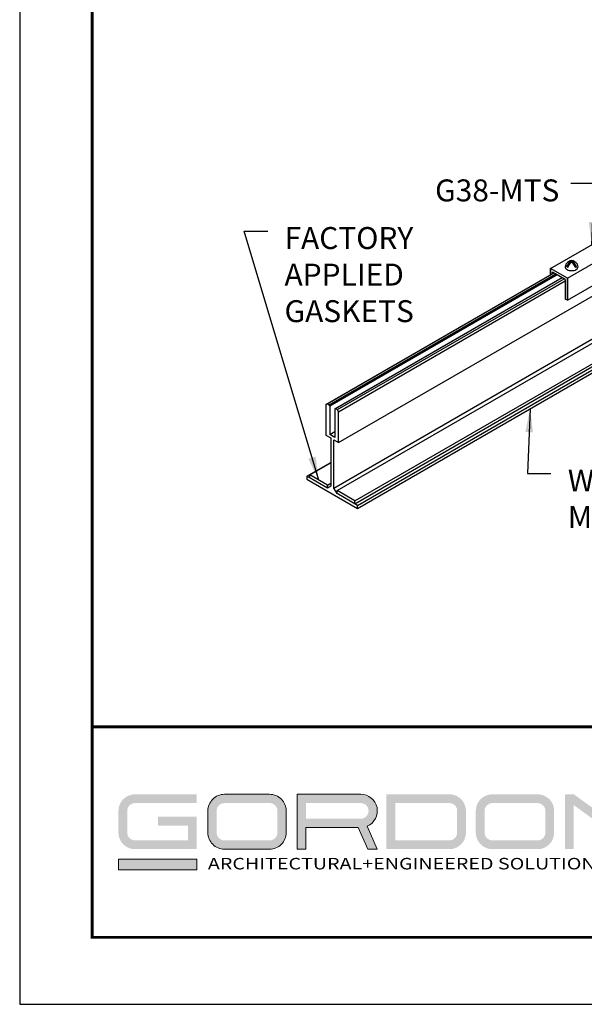
# Model space of a CAD drawing. Units: inches. Extents: x 3 to 262, y 3 to 15.
# Drawn here: x 158 to 161, y 3 to 9 of the extents above; entities that cross this region are included whole.
import ezdxf

# ---------------------------------------------------------------- set-up
doc = ezdxf.new("R2010")
doc.units = ezdxf.units.IN
doc.header["$MEASUREMENT"] = 0
doc.layers.get('0').update_dxf_attribs({"linetype": 'CONTINUOUS'})
doc.layers.get('Defpoints').update_dxf_attribs({"color": 9, "linetype": 'CONTINUOUS'})
for name, color, linetype in [('CONNECTORS', 31, 'CONTINUOUS'), ('DIM', 1, 'CONTINUOUS'), ('GRID', 2, 'CONTINUOUS')]:
    doc.layers.add(name, color=color, linetype=linetype)
doc.layers.add('LOGO', color=7, linetype='CONTINUOUS', lineweight=5)
doc.styles.add('ADDRESS', font='arial.ttf')
doc.styles.get("Standard").update_dxf_attribs({"font": 'arial.ttf'})
doc.styles.add('STD', font='arial.ttf')
doc.dimstyles.new('A-DIM1$7', dxfattribs={"dimtxt": 0.125, "dimasz": 0.125, "dimexe": 0.14, "dimexo": 0.07, "dimgap": 0.09, "dimtad": 0, "dimtih": 1, "dimtoh": 1, "dimdec": 5, "dimzin": 3, "dimdsep": 46, "dimlunit": 4, "dimtxsty": 'STD', "dimcen": 0, "dimclrd": 256, "dimclre": 3, "dimclrt": 256, "dimadec": 0, "dimazin": 0, "dimtfac": 1, "dimtdec": 3, "dimtofl": 0, "dimtmove": 0, "dimatfit": 3, "dimfxl": 1, "dimfrac": 2, "dimtolj": 1, "dimtzin": 0, "dimarcsym": 1})

# ---------------------------------------------------------------- blocks, each defined once
blk = doc.blocks.new('56_2020_WEB')
at = {"layer": 'LOGO'}
h = blk.add_hatch(color=256, dxfattribs=at)
h.dxf.hatch_style = 1
h.paths.add_polyline_path([(0.5588, 0.764), (0.2289, 0.764, 0.414214), (0.1404, 0.6755), (0.1404, 0.5596, 0.414214), (0.2289, 0.4711), (0.5588, 0.4711), (0.5588, 0.644), (0.3523, 0.644), (0.3523, 0.5971), (0.512, 0.5971), (0.512, 0.518), (0.2289, 0.518, -0.414214), (0.1873, 0.5596), (0.1873, 0.6755, -0.414214), (0.2289, 0.7171), (0.5588, 0.7171)])
h.paths.add_polyline_path([(0.9482, 0.764), (0.7068, 0.764, 0.414214), (0.6183, 0.6755), (0.6183, 0.5596, 0.414214), (0.7068, 0.4711), (0.9482, 0.4711, 0.414214), (1.0367, 0.5596), (1.0367, 0.6755, 0.414214)])
h.paths.add_polyline_path([(0.9482, 0.7171, -0.414214), (0.9899, 0.6755), (0.9899, 0.5596, -0.414214), (0.9482, 0.518), (0.7068, 0.518, -0.414214), (0.6652, 0.5596), (0.6652, 0.6755, -0.414214), (0.7068, 0.7171)], flags=16)
h.paths.add_polyline_path([(1.4352, 0.764), (1.0954, 0.764), (1.0954, 0.4711), (1.1423, 0.4711), (1.1423, 0.5869), (1.4219, 0.5869), (1.4726, 0.4711), (1.5237, 0.4711), (1.47, 0.594, 0.816093)])
h.paths.add_polyline_path([(1.4352, 0.7171, -1), (1.4352, 0.6338), (1.1423, 0.6338), (1.1423, 0.7171)], flags=16)
h.paths.add_polyline_path([(1.9086, 0.764), (1.5727, 0.764), (1.5727, 0.4711), (1.9086, 0.4711, 0.414214), (1.9971, 0.5596), (1.9971, 0.6755, 0.414214)])
h.paths.add_polyline_path([(1.9086, 0.7171, -0.414214), (1.9503, 0.6755), (1.9503, 0.5596, -0.414214), (1.9086, 0.518), (1.6196, 0.518), (1.6196, 0.7171)], flags=16)
h.paths.add_polyline_path([(2.38, 0.764), (2.1386, 0.764, 0.414214), (2.05, 0.6755), (2.05, 0.5596, 0.414214), (2.1386, 0.4711), (2.38, 0.4711, 0.414214), (2.4685, 0.5596), (2.4685, 0.6755, 0.414214)])
h.paths.add_polyline_path([(2.38, 0.7171, -0.414214), (2.4216, 0.6755), (2.4216, 0.5596, -0.414214), (2.38, 0.518), (2.1386, 0.518, -0.414214), (2.0969, 0.5596), (2.0969, 0.6755, -0.414214), (2.1386, 0.7171)], flags=16)
h.paths.add_polyline_path([(2.5738, 0.764), (2.527, 0.764), (2.527, 0.4711), (2.5738, 0.4711), (2.5738, 0.7061), (2.8988, 0.4711), (2.9456, 0.4711), (2.9456, 0.764), (2.8988, 0.764), (2.8988, 0.529)])
h = blk.add_hatch(color=1, dxfattribs=at)
h.dxf.hatch_style = 1
h.paths.add_polyline_path([(0.5588, 0.4183), (0.1404, 0.4183), (0.1404, 0.361), (0.5588, 0.361)])
for points in [[(0.7068, 0.4711, -0.414214), (0.6183, 0.5596), (0.6183, 0.6755, -0.414214), (0.7068, 0.764), (0.9482, 0.764, -0.414214), (1.0367, 0.6755), (1.0367, 0.5596, -0.414214), (0.9482, 0.4711)], [(1.0954, 0.4711), (1.1423, 0.4711), (1.1423, 0.5869), (1.4219, 0.5869), (1.4726, 0.4711), (1.5237, 0.4711), (1.47, 0.594, 0.816093), (1.4352, 0.764), (1.0954, 0.764)]]:
    blk.add_lwpolyline(points, format="xyb", close=True, dxfattribs=at)
at = {"layer": 'LOGO', "color": 1}
blk.add_lwpolyline([(0.5588, 0.361), (0.1404, 0.361), (0.1404, 0.4183), (0.5588, 0.4183)], close=True, dxfattribs=at)
at = {"layer": 'LOGO'}
for s, p in [('5023 Hazel Jones Rd.', (3.1334, 0.7036)), ('Bossier City, LA 71111', (3.1362, 0.6187)), ('800.747.8954', (3.1334, 0.5339)), ('GORDON-INC.COM', (3.1343, 0.4491))]:
    blk.add_text(s, height=0.058462, dxfattribs=at).set_placement(p)
at = {"layer": 'LOGO', "style": 'ADDRESS', "width": 1.257419}
blk.add_text('ARCHITECTURAL+ENGINEERED SOLUTIONS', height=0.061386, dxfattribs=at).set_placement((0.6182, 0.363))
at = {"layer": 'LOGO', "color": 1, "insert": (2.9888, 0.7638), "char_height": 0.0674, "attachment_point": 1, "style": 'STD'}
blk.add_mtext('®', dxfattribs=at)
blk = doc.blocks.new('Iso-head')
at = {"layer": 'GRID'}
for p, q in [((-0.107, 0.105), (-0.165, 0.071)), ((-0.131, 0.051), (-0.165, 0.071)), ((0, 0.227), (0, 0.264)), ((0.107, 0.105), (0.165, 0.071)), ((0.131, 0.051), (0.165, 0.071))]:
    blk.add_line(p, q, dxfattribs=at)
for points in [[(-0.22, 0.077, 0.03208), (-0.22, 0.067, 0.156851), (-0.206, 0.022, 0.106617), (-0.156, -0.023, 0.072341), (-0.089, -0.05, 0.058752), (0, -0.06, 0.058752), (0.089, -0.05, 0.072341), (0.156, -0.023, 0.106617), (0.206, 0.022, 0.156851), (0.22, 0.067, 0.02207), (0.22, 0.074, 0.106617)], [(-0.165, 0.071, -0.046604), (-0.136, 0.136, -0.058752), (-0.082, 0.207, -0.058666), (-0.037, 0.245, -0.106617)], [(-0.037, 0.245, 0.058126), (-0.074, 0.253, 0.156851), (-0.119, 0.243, 0.056561), (-0.133, 0.233, 0.106617)], [(-0.131, 0.051, -0.046604), (-0.101, 0.116, -0.058752), (-0.048, 0.187, -0.061748), (0, 0.227, -0.106617)], [(0, 0.264, 0.06243), (-0.039, 0.273, 0.156851), (-0.085, 0.263, 0.066423), (-0.101, 0.251, 0.106617)], [(0, 0.264, -0.06243), (0.039, 0.273, -0.156851), (0.085, 0.263, -0.066423), (0.101, 0.251, -0.106617)], [(0.131, 0.051, 0.046604), (0.101, 0.116, 0.058752), (0.048, 0.187, 0.061748), (0, 0.227, 0.106617)], [(0.037, 0.245, -0.058126), (0.074, 0.253, -0.156851), (0.119, 0.243, -0.056561), (0.133, 0.233, -0.106617)], [(0.165, 0.071, 0.046604), (0.136, 0.136, 0.058752), (0.082, 0.207, 0.058666), (0.037, 0.245, 0.106617)]]:
    blk.add_lwpolyline(points, format="xyb", dxfattribs=at)
for centre, start, end in [((-0.002, 0.058), 126.8949, 177.6047), ((-0.002, 0.062), 73.9794, 106.1033), ((0.002, 0.058), 2.3953, 53.1051)]:
    blk.add_arc(centre, 0.219, start, end, dxfattribs=at)
blk = doc.blocks.new('WEB00410')
at = {"color": 1}
for p, q in [((1.3084, 1.2612), (4.689, 3.213)), ((1.403, 1.2066), (4.689, 3.1038)), ((1.403, 1.191), (4.5683, 3.0184)), ((1.2492, 1.7213), (2.4674, 2.4246)), ((1.256, 1.7252), (2.4674, 2.4246)), ((1.3169, 1.5182), (2.9407, 2.4557)), ((1.2661, 1.7194), (2.4776, 2.4188)), ((1.2698, 1.7135), (2.4845, 2.4148)), ((1.2963, 1.6982), (2.511, 2.3995)), ((1.3, 1.6998), (2.5114, 2.3993)), ((1.3101, 1.694), (2.5215, 2.3934)), ((1.3169, 1.6823), (2.5283, 2.3817)), ((1.2915, 1.2749), (2.9153, 2.2124)), ((1.4184, 1.1821), (3.0422, 2.1196)), ((1.4184, 1.1665), (3.0422, 2.104)), ((1.256, 1.7252), (1.2492, 1.7213)), ((1.2492, 1.7213), (1.2492, 1.5573)), ((1.2661, 1.7194), (1.256, 1.7252)), ((1.2698, 1.7135), (1.2661, 1.7194)), ((1.2698, 1.7135), (1.2698, 1.561)), ((1.2963, 1.6982), (1.3, 1.6998)), ((1.2963, 1.6982), (1.2963, 1.5457)), ((1.3, 1.6998), (1.3101, 1.694)), ((1.3169, 1.6823), (1.3101, 1.694)), ((1.3169, 1.5182), (1.3169, 1.6823)), ((1.2492, 1.5573), (1.2746, 1.5426)), ((1.2698, 1.561), (1.2963, 1.5763)), ((1.2963, 1.5457), (1.2698, 1.561)), ((1.2746, 1.5426), (1.2746, 1.2846)), ((1.2915, 1.5328), (1.3169, 1.5182)), ((1.2915, 1.2749), (1.2915, 1.5328)), ((1.1477, 1.3383), (1.2746, 1.4116)), ((1.1631, 1.3451), (1.2746, 1.4095)), ((1.2577, 1.2749), (1.1477, 1.3383)), ((1.1477, 1.3383), (1.1477, 1.3227)), ((1.1477, 1.3227), (1.4184, 1.1665)), ((1.2577, 1.2905), (1.1631, 1.3451)), ((1.1631, 1.3295), (1.1631, 1.3451)), ((1.2577, 1.2905), (1.2746, 1.3003)), ((1.2577, 1.2749), (1.2577, 1.2905)), ((1.2746, 1.2846), (1.2577, 1.2749)), ((1.3084, 1.2456), (1.2915, 1.2749)), ((1.403, 1.2066), (1.3084, 1.2612)), ((1.3084, 1.2456), (1.3084, 1.2612)), ((1.4184, 1.1821), (1.3084, 1.2456)), ((1.403, 1.191), (1.403, 1.2066)), ((1.4184, 1.1665), (1.4184, 1.1821))]:
    blk.add_line(p, q, dxfattribs=at)
at = {"layer": 'CONNECTORS'}
for p, q in [((2.5391, 2.3957), (3.351, 2.8645)), ((2.5391, 2.2785), (3.351, 2.7473)), ((2.4498, 2.4473), (2.8031, 2.6513)), ((2.4498, 2.4473), (2.4498, 2.4145)), ((2.4498, 2.4145), (2.4498, 2.4473)), ((2.5391, 2.3957), (2.4498, 2.4473)), ((2.5391, 2.3957), (2.4498, 2.4473)), ((2.4606, 2.4207), (2.4606, 2.4285)), ((2.5283, 2.3895), (2.4606, 2.4285)), ((2.5283, 2.3895), (2.5283, 2.2848)), ((2.5391, 2.2785), (2.5391, 2.3957)), ((2.5391, 2.3957), (2.5391, 2.2785)), ((2.5391, 2.2785), (2.5283, 2.2848))]:
    blk.add_line(p, q, dxfattribs=at)
at = {"layer": 'CONNECTORS', "xscale": 0.15625, "yscale": 0.15625, "zscale": 0.15625}
blk.add_blockref('Iso-head', (2.5621, 2.4457), dxfattribs=at)
at = {"layer": 'DIM', "style": 'STD'}
for s, insert, char_height, attachment_point in [('G38-MTS', (2.4964, 2.9235), 0.11719, 3), ('\\A1;FACTORY\\PAPPLIED\\PGASKETS', (1.0278, 2.6691), 0.117188, 1), ('\\A1;WG-38\\PMAIN TEE', (2.5416, 1.3738), 0.11719, 1)]:
    blk.add_mtext(s, dxfattribs=dict(at, insert=insert, char_height=char_height, attachment_point=attachment_point))
at = {"layer": 'DIM', "annotation_type": 0, "has_hookline": 1}
for points, hookline_direction, text_width in [([(2.6694, 2.5713), (2.6829, 2.9015), (2.5579, 2.9015)], 1, 0.6923), ([(1.2104, 1.3178), (0.8128, 2.6471), (0.9378, 2.6471)], 0, 0.7675), ([(2.34, 1.6986), (2.3266, 1.3519), (2.4516, 1.3519)], 0, 0.7522)]:
    blk.add_leader(points, dimstyle='A-DIM1$7', dxfattribs=dict(at, hookline_direction=hookline_direction, text_width=text_width))

msp = doc.modelspace()

# ---------------------------------------------------------------- linework, layer by layer
at = {"const_width": 0.0156}
msp.add_lwpolyline([(168.5163, 3.7459), (158.3113, 3.7459), (158.3113, 11.5107), (168.5163, 11.5107)], close=True, dxfattribs=at)
msp.add_lwpolyline([(158.3113, 4.8709), (168.5163, 4.8709)], dxfattribs=at)
at = {"color": 254, "const_width": 0.0156}
msp.add_lwpolyline([(158.3113, 4.8709), (162.4051, 4.8709), (162.4051, 3.7459)], dxfattribs=at)
at = {"layer": 'Defpoints'}
msp.add_lwpolyline([(157.9238, 3.3883), (168.9038, 3.3883), (168.9038, 11.8683), (157.9238, 11.8683)], close=True, dxfattribs=at)

# ---------------------------------------------------------------- block references
for name, p in [('WEB00410', (158.3113, 4.8709)), ('56_2020_WEB', (158.3113, 3.7459))]:
    msp.add_blockref(name, p)

doc.saveas('drawing.dxf')
